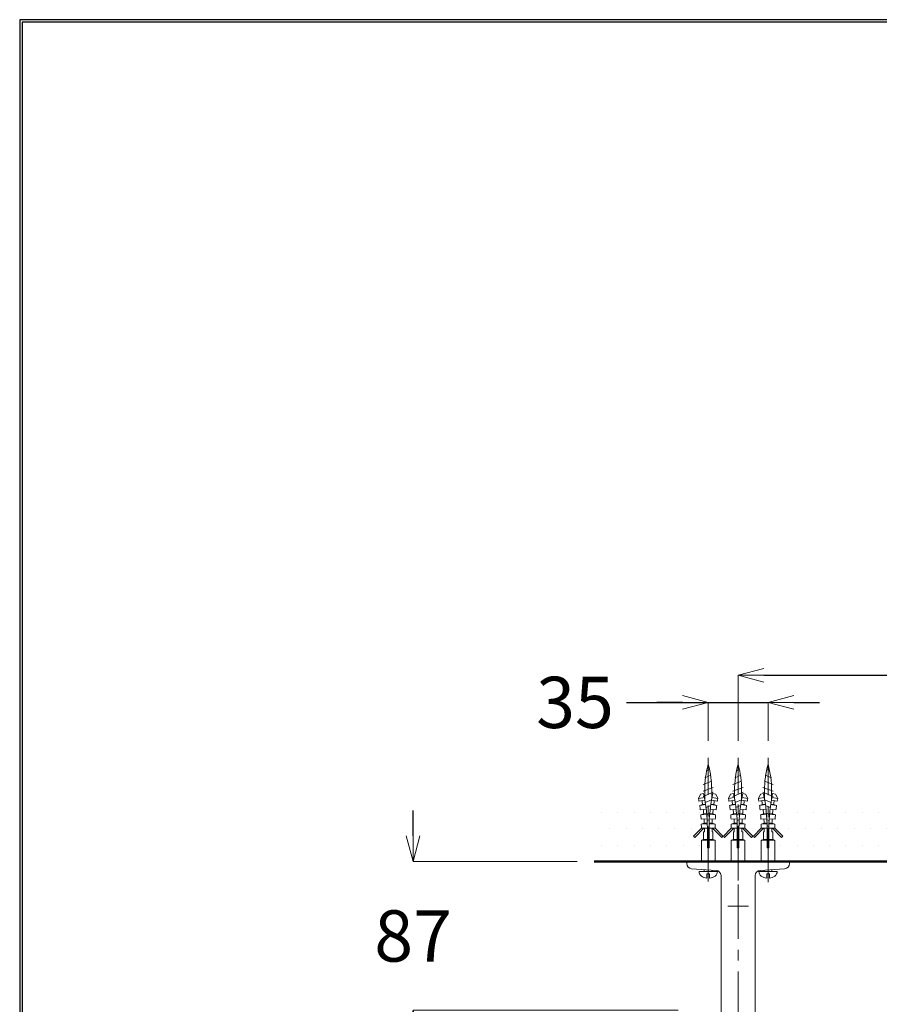
# Model space of a CAD drawing. Units: millimetres. Extents: x 2460 to 4460, y -6046 to -3176.
# Drawn here: x 2460 to 2963, y -3752 to -3176 of the extents above; entities that cross this region are included whole.
import ezdxf

# ---------------------------------------------------------------- set-up
doc = ezdxf.new("R2010")
doc.units = ezdxf.units.MM
doc.linetypes.add('CENTER', pattern=[50.8, 31.75, -6.35, 6.35, -6.35])
doc.layers.add('標註線', color=7, linetype='Continuous', lineweight=9)
doc.layers.add('牆壁線', color=4, linetype='Continuous', lineweight=50)
doc.layers.add('繪圖線', color=7, linetype='Continuous')
doc.layers.get('0').off()
doc.styles.get("Standard").update_dxf_attribs({"font": 'msjh.ttf', "height": 30})
doc.dimstyles.get("Standard").update_dxf_attribs({"dimtxt": 30, "dimasz": 15, "dimexe": 0, "dimexo": 10, "dimgap": 10, "dimtad": 0, "dimtih": 1, "dimtoh": 1, "dimdec": 1, "dimdsep": 46, "dimtxsty": 'Standard', "dimblk": 'OPEN30', "dimcen": 0.09, "dimadec": 0, "dimazin": 2, "dimtfac": 1, "dimtdec": 1, "dimtofl": 0, "dimtmove": 1, "dimatfit": 3, "dimldrblk": 'OPEN30', "dimfxl": 0, "dimtolj": 1, "dimtzin": 0, "dimlwe": 9, "dimarcsym": 0})

# ---------------------------------------------------------------- blocks, each defined once
blk = doc.blocks.new('_OPEN30')
at = {"color": 0, "linetype": 'ByBlock'}
for p, q in [((-1, 0.268), (0, 0)), ((0, 0), (-1, -0.268)), ((0, 0), (-1, 0))]:
    blk.add_line(p, q, dxfattribs=at)
blk = doc.blocks.new('*D7')
at = {"layer": 'Defpoints', "color": 0}
for p in [(3380.18, -3559.15), (2880.18, -3607.58), (3380.18, -3607.58)]:
    blk.add_point(p, dxfattribs=at)
at = {"layer": '標註線', "color": 0, "lineweight": 9}
for p, q in [((2880.18, -3597.58), (2880.18, -3559.15)), ((3380.18, -3597.58), (3380.18, -3559.15))]:
    blk.add_line(p, q, dxfattribs=at)
at = {"layer": '標註線', "color": 0, "lineweight": -2}
for p, q in [((2895.18, -3559.15), (3088.29, -3559.15)), ((3365.18, -3559.15), (3172.07, -3559.15))]:
    blk.add_line(p, q, dxfattribs=at)
at = {"layer": '標註線', "color": 0, "lineweight": -2, "xscale": 15, "yscale": 15, "zscale": 15, "rotation": 180}
blk.add_blockref('_OPEN30', (2880.18, -3559.15), dxfattribs=at)
at = {"layer": '標註線', "color": 0, "lineweight": -2, "xscale": 15, "yscale": 15, "zscale": 15}
blk.add_blockref('_OPEN30', (3380.18, -3559.15), dxfattribs=at)
at = {"layer": '標註線', "color": 0, "insert": (3130.18, -3559.15), "char_height": 30, "attachment_point": 5}
blk.add_mtext('\\A1;500', dxfattribs=at)
blk = doc.blocks.new('*D8')
at = {"layer": 'Defpoints', "color": 0}
for p in [(2897.68, -3575.05), (2862.68, -3607.58), (2897.68, -3607.58)]:
    blk.add_point(p, dxfattribs=at)
at = {"layer": '標註線', "color": 0, "lineweight": -2}
for p, q in [((2814.97, -3575.05), (2862.68, -3575.05)), ((2847.68, -3575.05), (2832.68, -3575.05)), ((2862.68, -3575.05), (2897.68, -3575.05)), ((2912.68, -3575.05), (2927.68, -3575.05))]:
    blk.add_line(p, q, dxfattribs=at)
at = {"layer": '標註線', "color": 0, "lineweight": 9}
for p, q in [((2862.68, -3597.58), (2862.68, -3575.05)), ((2897.68, -3597.58), (2897.68, -3575.05))]:
    blk.add_line(p, q, dxfattribs=at)
at = {"layer": '標註線', "color": 0, "lineweight": -2, "xscale": 15, "yscale": 15, "zscale": 15}
blk.add_blockref('_OPEN30', (2862.68, -3575.05), dxfattribs=at)
at = {"layer": '標註線', "color": 0, "lineweight": -2, "xscale": 15, "yscale": 15, "zscale": 15, "rotation": 180}
blk.add_blockref('_OPEN30', (2897.68, -3575.05), dxfattribs=at)
at = {"layer": '標註線', "color": 0, "insert": (2784.78, -3575.05), "char_height": 30, "attachment_point": 5}
blk.add_mtext('\\A1;35', dxfattribs=at)
blk = doc.blocks.new('*D33')
at = {"layer": 'Defpoints', "color": 0}
for p in [(2690.08, -3668.22), (2796.03, -3668.22), (2855.18, -3755.22)]:
    blk.add_point(p, dxfattribs=at)
at = {"layer": '標註線', "color": 0, "lineweight": -2}
for p, q in [((2690.08, -3653.22), (2690.08, -3638.22)), ((2690.08, -3770.22), (2690.08, -3785.22))]:
    blk.add_line(p, q, dxfattribs=at)
at = {"layer": '標註線', "color": 0, "lineweight": 9}
for p, q in [((2786.03, -3668.22), (2690.08, -3668.22)), ((2845.18, -3755.22), (2690.08, -3755.22))]:
    blk.add_line(p, q, dxfattribs=at)
at = {"layer": '標註線', "color": 0, "lineweight": -2, "xscale": 15, "yscale": 15, "zscale": 15}
for p, rotation in [((2690.08, -3668.22), 270), ((2690.08, -3755.22), 90)]:
    blk.add_blockref('_OPEN30', p, dxfattribs=dict(at, rotation=rotation))
at = {"layer": '標註線', "color": 0, "insert": (2690.08, -3711.72), "char_height": 30, "attachment_point": 5}
blk.add_mtext('\\A1;87', dxfattribs=at)

msp = doc.modelspace()

# ---------------------------------------------------------------- hatches: boundary and pattern name
at = {"layer": '繪圖線', "lineweight": 0}
h = msp.add_hatch(dxfattribs=at)
h.set_pattern_fill('DOTS', color=256, scale=6)
h.set_pattern_definition([(0, (0, -19.999), (4.7625, 9.525), [0, -9.525])])
edge = h.paths.add_edge_path()
edge.add_line((2858.68, -3655.72), (2859.93, -3655.36))
edge.add_line((2859.93, -3655.36), (2859.93, -3650.72))
edge.add_line((2859.93, -3650.72), (2860.43, -3650.72))
edge.add_line((2860.43, -3650.72), (2860.43, -3648.72))
edge.add_line((2860.43, -3648.72), (2860.09, -3648.72))
edge.add_line((2860.09, -3648.72), (2854.79, -3654.02))
edge.add_line((2854.79, -3654.02), (2854.08, -3653.31))
edge.add_line((2854.08, -3653.31), (2858.68, -3648.72))
edge.add_spline(control_points=[(2858.68, -3648.72), (2858.68, -3647.88), (2858.67, -3647.05), (2858.64, -3646.22)], knot_values=[0, 0, 0, 0, 1, 1, 1, 1], degree=3, periodic=0)
edge.add_line((2858.64, -3646.22), (2860.38, -3645.72))
edge.add_spline(control_points=[(2860.38, -3645.72), (2860.35, -3644.89), (2860.31, -3644.06), (2860.27, -3643.23)], knot_values=[0, 0, 0, 0, 0.999311, 0.999311, 0.999311, 0.999311], degree=3, periodic=0)
edge.add_line((2860.27, -3643.23), (2858.52, -3643.33))
edge.add_spline(control_points=[(2858.52, -3643.33), (2858.47, -3642.47), (2858.41, -3641.61), (2858.33, -3640.75)], knot_values=[0, 0, 0, 0, 1, 1, 1, 1], degree=3, periodic=0)
edge.add_line((2858.33, -3640.75), (2860.04, -3640.25))
edge.add_spline(control_points=[(2860.04, -3640.25), (2859.98, -3639.57), (2859.91, -3638.9), (2859.84, -3638.22)], knot_values=[0, 0, 0, 0, 0.827775, 0.827775, 0.827775, 0.827775], degree=3, periodic=0)
edge.add_line((2859.84, -3638.22), (2796.03, -3638.22))
edge.add_line((2796.03, -3638.22), (2796.03, -3668.22))
edge.add_line((2796.03, -3668.22), (2858.68, -3668.22))
edge.add_line((2858.68, -3668.22), (2858.68, -3655.72))
edge = h.paths.add_edge_path()
edge.add_line((3358.68, -3655.72), (3359.93, -3655.36))
edge.add_line((3359.93, -3655.36), (3359.93, -3650.72))
edge.add_line((3359.93, -3650.72), (3360.43, -3650.72))
edge.add_line((3360.43, -3650.72), (3360.43, -3648.72))
edge.add_line((3360.43, -3648.72), (3360.09, -3648.72))
edge.add_line((3360.09, -3648.72), (3354.79, -3654.02))
edge.add_line((3354.79, -3654.02), (3354.08, -3653.31))
edge.add_line((3354.08, -3653.31), (3358.68, -3648.72))
edge.add_spline(control_points=[(3358.68, -3648.72), (3358.68, -3647.88), (3358.67, -3647.05), (3358.64, -3646.22)], knot_values=[0, 0, 0, 0, 1, 1, 1, 1], degree=3, periodic=0)
edge.add_line((3358.64, -3646.22), (3360.38, -3645.72))
edge.add_spline(control_points=[(3360.38, -3645.72), (3360.35, -3644.89), (3360.31, -3644.06), (3360.27, -3643.23)], knot_values=[0, 0, 0, 0, 0.999311, 0.999311, 0.999311, 0.999311], degree=3, periodic=0)
edge.add_line((3360.27, -3643.23), (3358.52, -3643.33))
edge.add_spline(control_points=[(3358.52, -3643.33), (3358.47, -3642.47), (3358.41, -3641.61), (3358.33, -3640.75)], knot_values=[0, 0, 0, 0, 1, 1, 1, 1], degree=3, periodic=0)
edge.add_line((3358.33, -3640.75), (3360.04, -3640.25))
edge.add_spline(control_points=[(3360.04, -3640.25), (3359.98, -3639.57), (3359.91, -3638.9), (3359.84, -3638.22)], knot_values=[0, 0, 0, 0, 0.827775, 0.827775, 0.827775, 0.827775], degree=3, periodic=0)
edge.add_line((3359.84, -3638.22), (2900.52, -3638.22))
edge.add_spline(control_points=[(2900.52, -3638.22), (2900.44, -3638.9), (2900.37, -3639.57), (2900.31, -3640.25)], knot_values=[0, 0, 0, 0, 0.827775, 0.827775, 0.827775, 0.827775], degree=3, periodic=0)
edge.add_line((2900.31, -3640.25), (2902.02, -3640.75))
edge.add_spline(control_points=[(2902.02, -3640.75), (2901.95, -3641.61), (2901.89, -3642.47), (2901.84, -3643.33)], knot_values=[0, 0, 0, 0, 1, 1, 1, 1], degree=3, periodic=0)
edge.add_line((2901.84, -3643.33), (2900.09, -3643.23))
edge.add_spline(control_points=[(2900.09, -3643.23), (2900.04, -3644.06), (2900, -3644.89), (2899.98, -3645.72)], knot_values=[0, 0, 0, 0, 0.999311, 0.999311, 0.999311, 0.999311], degree=3, periodic=0)
edge.add_line((2899.98, -3645.72), (2901.71, -3646.22))
edge.add_spline(control_points=[(2901.71, -3646.22), (2901.69, -3647.05), (2901.68, -3647.88), (2901.68, -3648.72)], knot_values=[0, 0, 0, 0, 1, 1, 1, 1], degree=3, periodic=0)
edge.add_line((2901.68, -3648.72), (2906.27, -3653.31))
edge.add_line((2906.27, -3653.31), (2905.57, -3654.02))
edge.add_line((2905.57, -3654.02), (2900.26, -3648.72))
edge.add_line((2900.26, -3648.72), (2899.93, -3648.72))
edge.add_line((2899.93, -3648.72), (2899.93, -3650.72))
edge.add_line((2899.93, -3650.72), (2900.43, -3650.72))
edge.add_line((2900.43, -3650.72), (2900.43, -3655.36))
edge.add_line((2900.43, -3655.36), (2901.68, -3655.72))
edge.add_line((2901.68, -3655.72), (2901.68, -3668.22))
edge.add_line((2901.68, -3668.22), (3358.68, -3668.22))
edge.add_line((3358.68, -3668.22), (3358.68, -3655.72))
edge = h.paths.add_edge_path()
edge.add_line((3464.33, -3638.22), (3400.52, -3638.22))
edge.add_spline(control_points=[(3400.52, -3638.22), (3400.44, -3638.9), (3400.37, -3639.57), (3400.31, -3640.25)], knot_values=[0, 0, 0, 0, 0.827775, 0.827775, 0.827775, 0.827775], degree=3, periodic=0)
edge.add_line((3400.31, -3640.25), (3402.02, -3640.75))
edge.add_spline(control_points=[(3402.02, -3640.75), (3401.95, -3641.61), (3401.89, -3642.47), (3401.84, -3643.33)], knot_values=[0, 0, 0, 0, 1, 1, 1, 1], degree=3, periodic=0)
edge.add_line((3401.84, -3643.33), (3400.09, -3643.23))
edge.add_spline(control_points=[(3400.09, -3643.23), (3400.04, -3644.06), (3400, -3644.89), (3399.98, -3645.72)], knot_values=[0, 0, 0, 0, 0.999311, 0.999311, 0.999311, 0.999311], degree=3, periodic=0)
edge.add_line((3399.98, -3645.72), (3401.71, -3646.22))
edge.add_spline(control_points=[(3401.71, -3646.22), (3401.69, -3647.05), (3401.68, -3647.88), (3401.68, -3648.72)], knot_values=[0, 0, 0, 0, 1, 1, 1, 1], degree=3, periodic=0)
edge.add_line((3401.68, -3648.72), (3406.27, -3653.31))
edge.add_line((3406.27, -3653.31), (3405.57, -3654.02))
edge.add_line((3405.57, -3654.02), (3400.26, -3648.72))
edge.add_line((3400.26, -3648.72), (3399.93, -3648.72))
edge.add_line((3399.93, -3648.72), (3399.93, -3650.72))
edge.add_line((3399.93, -3650.72), (3400.43, -3650.72))
edge.add_line((3400.43, -3650.72), (3400.43, -3655.36))
edge.add_line((3400.43, -3655.36), (3401.68, -3655.72))
edge.add_line((3401.68, -3655.72), (3401.68, -3668.22))
edge.add_line((3401.68, -3668.22), (3464.33, -3668.22))
edge.add_line((3464.33, -3668.22), (3464.33, -3638.22))

# ---------------------------------------------------------------- linework, layer by layer
at = {"layer": '牆壁線', "color": 4}
msp.add_line((2796.03, -3668.22), (3464.33, -3668.22), dxfattribs=at)
at = {"layer": '繪圖線', "linetype": 'CENTER', "lineweight": 0}
for p, q in [((2862.68, -3679.9), (2862.68, -3607.58)), ((2880.18, -3679.22), (2880.18, -3607.58)), ((2897.68, -3680.21), (2897.68, -3607.58)), ((2880.18, -4018.22), (2880.18, -3663.22))]:
    msp.add_line(p, q, dxfattribs=at)
at = {"layer": '繪圖線', "color": 7, "lineweight": 0}
for p, q in [((2860.72, -3619.12), (2864.31, -3617.7)), ((2861.72, -3615.07), (2863.47, -3614.37)), ((2878.22, -3619.12), (2881.81, -3617.7)), ((2879.22, -3615.07), (2880.97, -3614.37)), ((2899.64, -3619.12), (2896.04, -3617.7)), ((2898.63, -3615.07), (2896.88, -3614.37)), ((2859.68, -3623.18), (2864.72, -3621.18)), ((2877.18, -3623.18), (2882.22, -3621.18)), ((2900.67, -3623.18), (2895.64, -3621.18)), ((2858.26, -3628.69), (2857.02, -3631.34)), ((2859.97, -3628.32), (2858.26, -3628.69)), ((2859.68, -3627.06), (2865.67, -3624.75)), ((2859.68, -3630.16), (2865.67, -3627.67)), ((2860.63, -3631.61), (2860.63, -3625.69)), ((2864.72, -3631.63), (2864.72, -3625.69)), ((2865.38, -3628.32), (2867.09, -3628.69)), ((2867.09, -3628.69), (2868.33, -3631.34)), ((2875.76, -3628.69), (2874.52, -3631.34)), ((2877.47, -3628.32), (2875.76, -3628.69)), ((2877.18, -3627.06), (2883.17, -3624.75)), ((2877.18, -3630.16), (2883.17, -3627.67)), ((2878.13, -3631.61), (2878.13, -3625.69)), ((2882.22, -3631.63), (2882.22, -3625.69)), ((2882.88, -3628.32), (2884.59, -3628.69)), ((2884.59, -3628.69), (2885.83, -3631.34)), ((2893.27, -3628.69), (2892.02, -3631.34)), ((2894.97, -3628.32), (2893.27, -3628.69)), ((2900.67, -3627.06), (2894.69, -3624.75)), ((2900.67, -3630.16), (2894.69, -3627.67)), ((2895.64, -3631.63), (2895.64, -3625.69)), ((2899.72, -3631.61), (2899.72, -3625.69)), ((2900.38, -3628.32), (2902.09, -3628.69)), ((2902.09, -3628.69), (2903.33, -3631.34)), ((2857.02, -3631.34), (2860.46, -3630.68)), ((2860.73, -3632.16), (2857.29, -3632.77)), ((2857.7, -3635.36), (2861.17, -3634.85)), ((2859.4, -3634.87), (2857.7, -3635.36)), ((2859.4, -3634.87), (2861.13, -3634.61)), ((2860.97, -3633.56), (2864.64, -3632.08)), ((2861.4, -3636.53), (2864.11, -3635.36)), ((2867.65, -3635.36), (2864.19, -3634.85)), ((2865.95, -3634.87), (2864.22, -3634.61)), ((2864.62, -3632.16), (2868.07, -3632.77)), ((2868.33, -3631.34), (2864.89, -3630.68)), ((2865.95, -3634.87), (2867.65, -3635.36)), ((2874.52, -3631.34), (2877.96, -3630.68)), ((2878.23, -3632.16), (2874.79, -3632.77)), ((2875.2, -3635.36), (2878.67, -3634.85)), ((2876.9, -3634.87), (2875.2, -3635.36)), ((2876.9, -3634.87), (2878.63, -3634.61)), ((2878.47, -3633.56), (2882.14, -3632.08)), ((2878.9, -3636.53), (2881.61, -3635.36)), ((2885.15, -3635.36), (2881.69, -3634.85)), ((2883.45, -3634.87), (2881.72, -3634.61)), ((2882.12, -3632.16), (2885.57, -3632.77)), ((2885.83, -3631.34), (2882.39, -3630.68)), ((2883.45, -3634.87), (2885.15, -3635.36)), ((2892.02, -3631.34), (2895.46, -3630.68)), ((2895.73, -3632.16), (2892.28, -3632.77)), ((2892.7, -3635.36), (2896.17, -3634.85)), ((2894.4, -3634.87), (2892.7, -3635.36)), ((2894.4, -3634.87), (2896.13, -3634.61)), ((2899.39, -3633.56), (2895.72, -3632.08)), ((2898.96, -3636.53), (2896.24, -3635.36)), ((2902.65, -3635.36), (2899.19, -3634.85)), ((2900.96, -3634.87), (2899.22, -3634.61)), ((2899.62, -3632.16), (2903.07, -3632.77)), ((2903.33, -3631.34), (2899.9, -3630.68)), ((2900.96, -3634.87), (2902.65, -3635.36)), ((2861.53, -3637.59), (2858.05, -3638)), ((2860.04, -3640.25), (2858.33, -3640.75)), ((2858.33, -3640.75), (2861.82, -3640.45)), ((2860.04, -3640.25), (2861.79, -3640.09)), ((2861.83, -3640.56), (2863.59, -3639.85)), ((2867.02, -3640.75), (2863.54, -3640.45)), ((2865.31, -3640.25), (2863.57, -3640.09)), ((2863.83, -3637.59), (2867.3, -3638)), ((2865.31, -3640.25), (2867.02, -3640.75)), ((2879.03, -3637.59), (2875.55, -3638)), ((2877.54, -3640.25), (2875.83, -3640.75)), ((2875.83, -3640.75), (2879.32, -3640.45)), ((2877.54, -3640.25), (2879.29, -3640.09)), ((2879.33, -3640.56), (2881.09, -3639.85)), ((2884.52, -3640.75), (2881.04, -3640.45)), ((2882.81, -3640.25), (2881.07, -3640.09)), ((2881.33, -3637.59), (2884.8, -3638)), ((2882.81, -3640.25), (2884.52, -3640.75)), ((2896.53, -3637.59), (2893.05, -3638)), ((2895.05, -3640.25), (2893.33, -3640.75)), ((2893.33, -3640.75), (2896.82, -3640.45)), ((2895.05, -3640.25), (2896.79, -3640.09)), ((2898.53, -3640.56), (2896.77, -3639.85)), ((2902.02, -3640.75), (2898.54, -3640.45)), ((2900.31, -3640.25), (2898.57, -3640.09)), ((2898.83, -3637.59), (2902.3, -3638)), ((2900.31, -3640.25), (2902.02, -3640.75)), ((2862.01, -3643.13), (2858.52, -3643.33)), ((2860.38, -3645.72), (2858.64, -3646.22)), ((2858.64, -3646.22), (2862.14, -3646.12)), ((2860.38, -3645.72), (2862.13, -3645.66)), ((2862.07, -3644.22), (2863.31, -3643.73)), ((2866.71, -3646.22), (2863.21, -3646.12)), ((2864.98, -3645.72), (2863.23, -3645.66)), ((2863.34, -3643.13), (2866.84, -3643.33)), ((2864.98, -3645.72), (2866.71, -3646.22)), ((2879.51, -3643.13), (2876.02, -3643.33)), ((2877.88, -3645.72), (2876.14, -3646.22)), ((2876.14, -3646.22), (2879.64, -3646.12)), ((2877.88, -3645.72), (2879.63, -3645.66)), ((2879.57, -3644.22), (2880.81, -3643.73)), ((2884.21, -3646.22), (2880.71, -3646.12)), ((2882.48, -3645.72), (2880.73, -3645.66)), ((2880.84, -3643.13), (2884.34, -3643.33)), ((2882.48, -3645.72), (2884.21, -3646.22)), ((2897.01, -3643.13), (2893.52, -3643.33)), ((2895.38, -3645.72), (2893.64, -3646.22)), ((2893.64, -3646.22), (2897.14, -3646.12)), ((2895.38, -3645.72), (2897.13, -3645.66)), ((2898.28, -3644.22), (2897.05, -3643.73)), ((2901.71, -3646.22), (2898.21, -3646.12)), ((2899.98, -3645.72), (2898.23, -3645.66)), ((2898.34, -3643.13), (2901.84, -3643.33)), ((2899.98, -3645.72), (2901.71, -3646.22)), ((2858.68, -3648.72), (2854.08, -3653.31)), ((2860.09, -3648.72), (2854.79, -3654.02)), ((2860.43, -3648.72), (2858.68, -3648.72)), ((2860.43, -3650.72), (2859.93, -3650.72)), ((2859.93, -3650.72), (2859.93, -3655.36)), ((2860.43, -3648.72), (2862.18, -3648.72)), ((2860.43, -3650.72), (2860.43, -3648.72)), ((2862.17, -3647.68), (2863.19, -3647.26)), ((2862.18, -3648.72), (2862.18, -3660.22)), ((2862.18, -3651.43), (2863.18, -3651.03)), ((2863.18, -3648.72), (2863.18, -3660.22)), ((2864.93, -3648.72), (2863.18, -3648.72)), ((2864.93, -3648.72), (2866.68, -3648.72)), ((2864.93, -3650.72), (2864.93, -3648.72)), ((2864.93, -3650.72), (2865.43, -3650.72)), ((2865.26, -3648.72), (2870.56, -3654.02)), ((2865.43, -3650.72), (2865.43, -3655.36)), ((2866.68, -3648.72), (2871.27, -3653.31)), ((2876.18, -3648.72), (2871.58, -3653.31)), ((2877.59, -3648.72), (2872.29, -3654.02)), ((2877.93, -3648.72), (2876.18, -3648.72)), ((2877.93, -3650.72), (2877.43, -3650.72)), ((2877.43, -3650.72), (2877.43, -3655.36)), ((2877.93, -3648.72), (2879.68, -3648.72)), ((2877.93, -3650.72), (2877.93, -3648.72)), ((2879.67, -3647.68), (2880.69, -3647.26)), ((2879.68, -3648.72), (2879.68, -3660.22)), ((2879.68, -3651.43), (2880.68, -3651.03)), ((2880.68, -3648.72), (2880.68, -3660.22)), ((2882.43, -3648.72), (2880.68, -3648.72)), ((2882.43, -3648.72), (2884.18, -3648.72)), ((2882.43, -3650.72), (2882.43, -3648.72)), ((2882.43, -3650.72), (2882.93, -3650.72)), ((2882.76, -3648.72), (2888.07, -3654.02)), ((2882.93, -3650.72), (2882.93, -3655.36)), ((2884.18, -3648.72), (2888.77, -3653.31)), ((2893.68, -3648.72), (2889.08, -3653.31)), ((2895.09, -3648.72), (2889.79, -3654.02)), ((2895.43, -3648.72), (2893.68, -3648.72)), ((2895.43, -3650.72), (2894.93, -3650.72)), ((2894.93, -3650.72), (2894.93, -3655.36)), ((2895.43, -3648.72), (2897.18, -3648.72)), ((2895.43, -3650.72), (2895.43, -3648.72)), ((2898.18, -3647.68), (2897.17, -3647.26)), ((2897.18, -3648.72), (2897.18, -3660.22)), ((2898.18, -3651.43), (2897.18, -3651.03)), ((2899.93, -3648.72), (2898.18, -3648.72)), ((2898.18, -3648.72), (2898.18, -3660.22)), ((2899.93, -3648.72), (2901.68, -3648.72)), ((2899.93, -3650.72), (2899.93, -3648.72)), ((2899.93, -3650.72), (2900.43, -3650.72)), ((2900.26, -3648.72), (2905.57, -3654.02)), ((2900.43, -3650.72), (2900.43, -3655.36)), ((2901.68, -3648.72), (2906.27, -3653.31)), ((2854.08, -3653.31), (2854.79, -3654.02)), ((2859.93, -3655.36), (2858.68, -3655.72)), ((2858.68, -3655.72), (2866.68, -3655.72)), ((2858.68, -3668.22), (2858.68, -3655.72)), ((2859.93, -3655.36), (2865.43, -3655.36)), ((2862.18, -3655.19), (2863.18, -3654.8)), ((2862.18, -3658.52), (2863.18, -3658.1)), ((2865.43, -3655.36), (2866.68, -3655.72)), ((2866.68, -3668.22), (2866.68, -3655.72)), ((2871.27, -3653.31), (2870.56, -3654.02)), ((2871.58, -3653.31), (2872.29, -3654.02)), ((2877.43, -3655.36), (2876.18, -3655.72)), ((2876.18, -3655.72), (2884.18, -3655.72)), ((2876.18, -3668.22), (2876.18, -3655.72)), ((2877.43, -3655.36), (2882.93, -3655.36)), ((2879.68, -3655.19), (2880.68, -3654.8)), ((2879.68, -3658.52), (2880.68, -3658.1)), ((2882.93, -3655.36), (2884.18, -3655.72)), ((2884.18, -3668.22), (2884.18, -3655.72)), ((2888.77, -3653.31), (2888.07, -3654.02)), ((2889.08, -3653.31), (2889.79, -3654.02)), ((2894.93, -3655.36), (2893.68, -3655.72)), ((2901.68, -3655.72), (2893.68, -3655.72)), ((2893.68, -3668.22), (2893.68, -3655.72)), ((2900.43, -3655.36), (2894.93, -3655.36)), ((2898.18, -3655.19), (2897.18, -3654.8)), ((2898.18, -3658.52), (2897.18, -3658.1)), ((2900.43, -3655.36), (2901.68, -3655.72)), ((2901.68, -3668.22), (2901.68, -3655.72)), ((2906.27, -3653.31), (2905.57, -3654.02)), ((2862.68, -3660.22), (2862.18, -3660.22)), ((2862.68, -3660.22), (2863.18, -3660.22)), ((2880.18, -3660.22), (2879.68, -3660.22)), ((2880.18, -3660.22), (2880.68, -3660.22)), ((2897.68, -3660.22), (2897.18, -3660.22)), ((2897.68, -3660.22), (2898.18, -3660.22)), ((2862.68, -3668.22), (2858.68, -3668.22)), ((2862.68, -3668.22), (2866.68, -3668.22)), ((2880.18, -3668.22), (2876.18, -3668.22)), ((2880.18, -3668.22), (2884.18, -3668.22)), ((2897.68, -3668.22), (2893.68, -3668.22)), ((2897.68, -3668.22), (2901.68, -3668.22))]:
    msp.add_line(p, q, dxfattribs=at)
at = {"layer": '繪圖線', "color": 7, "linetype": 'Continuous', "lineweight": 0}
for p, q in [((2850.18, -3668.22), (2910.18, -3668.22)), ((2850.18, -3669.41), (2850.18, -3668.22)), ((2910.18, -3668.22), (2910.18, -3669.41)), ((2852.98, -3672.41), (2867.38, -3673.37)), ((2857.33, -3673.92), (2868.03, -3673.92)), ((2860.38, -3673.92), (2860.38, -3672.9)), ((2861.88, -3677.92), (2861.88, -3675.42)), ((2861.88, -3675.42), (2863.48, -3675.42)), ((2863.48, -3677.92), (2863.48, -3675.42)), ((2864.98, -3673.21), (2864.98, -3673.92)), ((2892.33, -3673.92), (2903.03, -3673.92)), ((2892.98, -3673.37), (2907.38, -3672.41)), ((2895.38, -3673.92), (2895.38, -3673.21)), ((2896.88, -3677.92), (2896.88, -3675.42)), ((2896.88, -3675.42), (2898.48, -3675.42)), ((2898.48, -3677.92), (2898.48, -3675.42)), ((2899.98, -3672.9), (2899.98, -3673.92)), ((2870.18, -3883.22), (2870.18, -3676.36)), ((2890.18, -3676.36), (2890.18, -3883.22)), ((2874.18, -3694.2), (2886.18, -3694.2))]:
    msp.add_line(p, q, dxfattribs=at)
at = {"layer": '繪圖線', "lineweight": 30}
msp.add_lwpolyline([(2459.98, -6045.57), (4459.94, -6045.57), (4459.94, -3175.54), (2459.98, -3175.54)], close=True, dxfattribs=at)
at = {"layer": '繪圖線', "color": 0}
msp.add_lwpolyline([(4458.44, -5716.62), (4458.44, -3177.04), (2461.47, -3177.04), (2461.47, -5716.62)], close=True, dxfattribs=at)
at = {"layer": '繪圖線', "color": 7, "linetype": 'Continuous', "lineweight": 0}
for centre, radius, start, end in [((2853.18, -3669.41), 3, 180, 266.18539), ((2907.18, -3669.41), 3, 273.81461, 0), ((2860.63, -3673.98), 3.3, 178.98273, 233.71629), ((2864.72, -3673.98), 3.3, 306.28371, 1.01727), ((2867.18, -3676.36), 3, 0, 86.18539), ((2893.18, -3676.36), 3, 93.81344, 180), ((2895.63, -3673.98), 3.3, 178.98273, 233.71629), ((2899.72, -3673.98), 3.3, 306.28371, 1.01727), ((2862.76, -3671.06), 6.91, 233.77556, 262.67296), ((2862.6, -3671.06), 6.91, 277.32704, 306.22444), ((2897.76, -3671.06), 6.91, 233.77556, 262.67296), ((2897.6, -3671.06), 6.91, 277.32704, 306.22444)]:
    msp.add_arc(centre, radius, start, end, dxfattribs=at)
at = {"layer": '繪圖線', "color": 7, "lineweight": 0}
for points in [[(2862.67, -3611.22), (2861.27, -3616.25), (2860.59, -3621.46), (2860.63, -3626.69)], [(2864.72, -3626.69), (2864.76, -3621.46), (2864.08, -3616.25), (2862.67, -3611.22)], [(2880.17, -3611.22), (2878.77, -3616.25), (2878.09, -3621.46), (2878.13, -3626.69)], [(2882.22, -3626.69), (2882.26, -3621.46), (2881.58, -3616.25), (2880.17, -3611.22)], [(2895.64, -3626.69), (2895.59, -3621.46), (2896.28, -3616.25), (2897.68, -3611.22)], [(2897.68, -3611.22), (2899.08, -3616.25), (2899.77, -3621.46), (2899.72, -3626.69)], [(2862.18, -3648.72), (2862.18, -3641.86), (2861.44, -3635.02), (2859.97, -3628.32)], [(2865.38, -3628.32), (2863.92, -3635.02), (2863.18, -3641.86), (2863.18, -3648.72)], [(2879.68, -3648.72), (2879.68, -3641.86), (2878.94, -3635.02), (2877.47, -3628.32)], [(2882.88, -3628.32), (2881.42, -3635.02), (2880.68, -3641.86), (2880.68, -3648.72)], [(2894.97, -3628.32), (2896.44, -3635.02), (2897.18, -3641.86), (2897.18, -3648.72)], [(2898.18, -3648.72), (2898.18, -3641.86), (2898.92, -3635.02), (2900.38, -3628.32)], [(2857.29, -3632.77), (2857.2, -3632.29), (2857.11, -3631.81), (2857.02, -3631.34)], [(2858.05, -3638), (2857.95, -3637.11), (2857.83, -3636.24), (2857.7, -3635.36)], [(2859.4, -3634.87), (2859.28, -3634.07), (2859.15, -3633.27), (2859.01, -3632.47)], [(2866.34, -3632.47), (2866.2, -3633.27), (2866.07, -3634.07), (2865.95, -3634.87)], [(2867.65, -3635.36), (2867.52, -3636.24), (2867.41, -3637.11), (2867.3, -3638)], [(2868.33, -3631.34), (2868.24, -3631.81), (2868.15, -3632.29), (2868.07, -3632.77)], [(2874.79, -3632.77), (2874.7, -3632.29), (2874.61, -3631.81), (2874.52, -3631.34)], [(2875.55, -3638), (2875.45, -3637.11), (2875.33, -3636.24), (2875.2, -3635.36)], [(2876.9, -3634.87), (2876.78, -3634.07), (2876.65, -3633.27), (2876.51, -3632.47)], [(2883.84, -3632.47), (2883.7, -3633.27), (2883.57, -3634.07), (2883.45, -3634.87)], [(2885.15, -3635.36), (2885.02, -3636.24), (2884.91, -3637.11), (2884.8, -3638)], [(2885.83, -3631.34), (2885.74, -3631.81), (2885.65, -3632.29), (2885.57, -3632.77)], [(2892.02, -3631.34), (2892.11, -3631.81), (2892.2, -3632.29), (2892.28, -3632.77)], [(2892.7, -3635.36), (2892.83, -3636.24), (2892.95, -3637.11), (2893.05, -3638)], [(2894.01, -3632.47), (2894.15, -3633.27), (2894.28, -3634.07), (2894.4, -3634.87)], [(2900.96, -3634.87), (2901.07, -3634.07), (2901.21, -3633.27), (2901.35, -3632.47)], [(2902.3, -3638), (2902.41, -3637.11), (2902.52, -3636.24), (2902.65, -3635.36)], [(2903.07, -3632.77), (2903.15, -3632.29), (2903.24, -3631.81), (2903.33, -3631.34)], [(2858.52, -3643.33), (2858.47, -3642.47), (2858.41, -3641.61), (2858.33, -3640.75)], [(2860.04, -3640.25), (2859.97, -3639.43), (2859.89, -3638.61), (2859.79, -3637.79)], [(2865.56, -3637.79), (2865.47, -3638.61), (2865.38, -3639.43), (2865.31, -3640.25)], [(2867.02, -3640.75), (2866.95, -3641.61), (2866.89, -3642.47), (2866.84, -3643.33)], [(2876.02, -3643.33), (2875.97, -3642.47), (2875.91, -3641.61), (2875.83, -3640.75)], [(2877.54, -3640.25), (2877.47, -3639.43), (2877.39, -3638.61), (2877.29, -3637.79)], [(2883.06, -3637.79), (2882.97, -3638.61), (2882.88, -3639.43), (2882.81, -3640.25)], [(2884.52, -3640.75), (2884.45, -3641.61), (2884.39, -3642.47), (2884.34, -3643.33)], [(2893.33, -3640.75), (2893.41, -3641.61), (2893.47, -3642.47), (2893.52, -3643.33)], [(2894.79, -3637.79), (2894.89, -3638.61), (2894.97, -3639.43), (2895.05, -3640.25)], [(2900.31, -3640.25), (2900.39, -3639.43), (2900.47, -3638.61), (2900.57, -3637.79)], [(2901.84, -3643.33), (2901.89, -3642.47), (2901.95, -3641.61), (2902.02, -3640.75)], [(2858.68, -3648.72), (2858.68, -3647.88), (2858.67, -3647.05), (2858.64, -3646.22)], [(2860.38, -3645.72), (2860.35, -3644.89), (2860.31, -3644.06), (2860.27, -3643.23)], [(2865.09, -3643.23), (2865.04, -3644.06), (2865, -3644.89), (2864.98, -3645.72)], [(2866.71, -3646.22), (2866.69, -3647.05), (2866.68, -3647.88), (2866.68, -3648.72)], [(2876.18, -3648.72), (2876.18, -3647.88), (2876.17, -3647.05), (2876.14, -3646.22)], [(2877.88, -3645.72), (2877.85, -3644.89), (2877.81, -3644.06), (2877.77, -3643.23)], [(2882.59, -3643.23), (2882.54, -3644.06), (2882.5, -3644.89), (2882.48, -3645.72)], [(2884.21, -3646.22), (2884.19, -3647.05), (2884.18, -3647.88), (2884.18, -3648.72)], [(2893.64, -3646.22), (2893.67, -3647.05), (2893.68, -3647.88), (2893.68, -3648.72)], [(2895.27, -3643.23), (2895.32, -3644.06), (2895.35, -3644.89), (2895.38, -3645.72)], [(2899.98, -3645.72), (2900, -3644.89), (2900.04, -3644.06), (2900.09, -3643.23)], [(2901.68, -3648.72), (2901.68, -3647.88), (2901.69, -3647.05), (2901.71, -3646.22)]]:
    msp.add_open_spline(points, degree=3, dxfattribs=at)

# ---------------------------------------------------------------- dimensions: what is measured, and where the dimension line sits
at = {"layer": '標註線'}
dim = msp.add_linear_dim(base=(3380.18, -3559.15), p1=(2880.18, -3607.58), p2=(3380.18, -3607.58), dimstyle='Standard', dxfattribs=at)
dim.commit()
dim.dimension.update_dxf_attribs({"geometry": '*D7', "text_midpoint": (3130.18, -3559.15)})
dim = msp.add_linear_dim(base=(2897.68, -3575.05), p1=(2862.68, -3607.58), p2=(2897.68, -3607.58), dimstyle='Standard', dxfattribs=at)
dim.commit()
dim.dimension.update_dxf_attribs({"geometry": '*D8', "text_midpoint": (2784.78, -3574.59), "dimtype": 160})
dim = msp.add_linear_dim(base=(2690.08, -3668.22), p1=(2855.18, -3755.22), p2=(2796.03, -3668.22), angle=90, dimstyle='Standard', dxfattribs=at)
dim.commit()
dim.dimension.update_dxf_attribs({"geometry": '*D33', "text_midpoint": (2690.08, -3711.72)})

doc.saveas('drawing.dxf')
